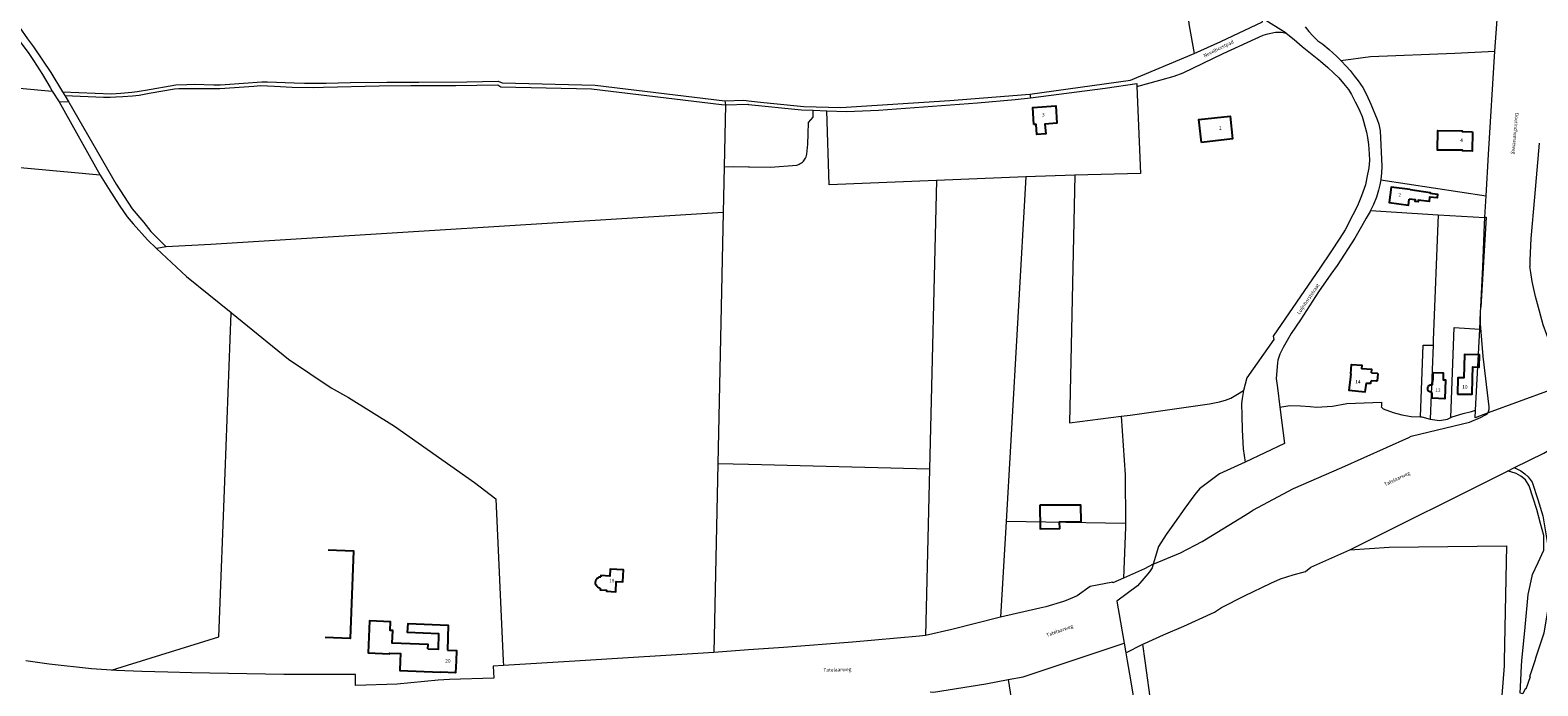
# Model space of a CAD drawing. Units: metres. Extents: x 202000 to 222000, y 431000 to 444000.
# Drawn here: x 204591 to 205449, y 438986 to 439359 of the extents above; entities that cross this region are included whole.
import ezdxf
from ezdxf.enums import TextEntityAlignment as Align

# ---------------------------------------------------------------- set-up
doc = ezdxf.new("R2010")
doc.units = ezdxf.units.M
doc.header["$MEASUREMENT"] = 0
doc.layers.add('B01', color=5, linetype='Continuous')
doc.layers.add('B11', color=5, linetype='Continuous')
for name, color, linetype, lineweight in [('G01', 30, 'Continuous', 30), ('G02', 30, 'Continuous', 30), ('Z02', 4, 'Continuous', 0), ('Z06', 4, 'Continuous', 0)]:
    doc.layers.add(name, color=color, linetype=linetype, lineweight=lineweight)
doc.styles.add('ISO', font='ISO.shx')

msp = doc.modelspace()

# ---------------------------------------------------------------- linework, layer by layer
at = {"layer": 'B01', "ltscale": 10, "flags": 128}
for points in [[(205162.188, 439305.053), (205161.635, 439314.801), (205174.67, 439315.673), (205175.281, 439305.954), (205168.458, 439305.343), (205168.959, 439299.754), (205163.928, 439299.449), (205163.407, 439305.077), (205162.188, 439305.053)], [(205257.447, 439294.904), (205255.937, 439307.947), (205273.755, 439309.867), (205275.105, 439296.906), (205257.447, 439294.904)], [(205411.528, 439301.008), (205411.389, 439289.989), (205406.001, 439290.077), (205405.992, 439290.42), (205391.746, 439290.432), (205391.957, 439301.768), (205405.784, 439301.473), (205405.79, 439301.166), (205411.528, 439301.008)], [(205376.128, 439268.076), (205365.39, 439269.542), (205364.305, 439260.725), (205375.26, 439259.206), (205375.591, 439262.584)], [(205403.002, 439151.789), (205411.481, 439151.723), (205411.695, 439160.814), (205411.788, 439167.186), (205415.464, 439167.132), (205415.624, 439174.15), (205407.122, 439174.313), (205406.591, 439160.9), (205403.196, 439160.971), (205403.002, 439151.789)], [(205354.261, 439163.892), (205354.378, 439165.707), (205348.51, 439166.04)], [(205388.884, 439156.969), (205388.987, 439160.089), (205389.181, 439160.083), (205389.312, 439163.939), (205394.882, 439163.753), (205394.961, 439159.907), (205396.21, 439159.869), (205395.835, 439149.082), (205388.632, 439149.36), (205388.736, 439152.512)], [(205342.35, 439163.258), (205342.02, 439159.832), (205341.323, 439153.949), (205350.584, 439153.041), (205351.268, 439158.014), (205353.876, 439157.9), (205353.964, 439159.273)], [(204760.966, 439063.183), (204775.312, 439062.65), (204773.457, 439012.685), (204759.239, 439013.213)], [(204915.572, 439041.343), (204915.527, 439040.351), (204919.248, 439040.181), (204919.218, 439039.54), (204924.444, 439039.3), (204924.712, 439045.13), (204928.506, 439044.956), (204928.819, 439051.776), (204921.256, 439052.123), (204921.078, 439048.25), (204915.9, 439048.487), (204915.866, 439047.748)], [(204817.583, 439006.804), (204817.68, 439009.224), (204797.361, 439010.036), (204797.648, 439017.19), (204796.233, 439017.247), (204796.431, 439022.184), (204784.341, 439022.667), (204783.613, 439004.477), (204795.703, 439003.994), (204795.719, 439004.394), (204801.983, 439004.143), (204801.817, 439000)], [(204828.687, 439006.148), (204833.871, 439005.901), (204833.59, 439000)], [(204801.817, 439000), (204801.599, 438994.538), (204824.858, 438993.608)], [(204833.59, 439000), (204833.266, 438993.207), (204824.858, 438993.608)]]:
    msp.add_lwpolyline(points, dxfattribs=at)
at = {"layer": 'B11', "ltscale": 10, "flags": 128}
for points in [[(205376.128, 439268.076), (205387.592, 439266.511), (205387.551, 439265.962), (205391.684, 439265.557), (205391.475, 439263.428), (205387.145, 439263.852), (205386.903, 439261.387), (205380.71, 439261.993), (205380.632, 439261.199), (205379.034, 439261.356), (205379.121, 439262.239), (205375.591, 439262.584)], [(205342.35, 439163.258), (205342.866, 439168.611), (205348.638, 439168.288), (205348.51, 439166.04)], [(205354.261, 439163.892), (205357.412, 439163.689), (205357.703, 439163.215), (205357.303, 439159.352), (205356.882, 439159.085), (205353.964, 439159.273)], [(205388.736, 439152.512), (205386.935, 439153.136), (205386.616, 439153.399), (205386.376, 439153.714), (205386.161, 439154.242), (205386.131, 439154.903), (205386.258, 439155.644), (205386.494, 439156.068), (205386.808, 439156.573), (205387.229, 439156.892), (205387.599, 439156.974), (205388.884, 439156.969)], [(205165.646, 439088.556), (205165.721, 439075.04), (205176.891, 439075.259), (205176.803, 439079.062), (205189.151, 439079.348), (205188.939, 439088.507), (205165.646, 439088.556)], [(204915.572, 439041.343), (204914.83, 439041.537), (204914.213, 439041.962), (204913.645, 439042.414), (204913.306, 439043.021), (204912.938, 439043.807), (204912.85, 439044.673), (204913.017, 439045.593), (204913.364, 439046.312), (204913.84, 439046.956), (204914.573, 439047.476), (204915.028, 439047.762), (204915.866, 439047.748)], [(204817.583, 439006.804), (204823.623, 439006.635), (204823.792, 439015.441), (204806.04, 439016.186), (204806.334, 439021.205), (204829.103, 439020.248), (204828.687, 439006.148)]]:
    msp.add_lwpolyline(points, dxfattribs=at)
at = {"layer": 'G01', "color": 4, "linetype": 'Continuous', "lineweight": 0, "ltscale": 10, "flags": 128}
for points in [[(205227.872, 439484.283), (205234.225, 439484.753), (205250.514, 439361.176), (205253.243, 439345.595)], [(204556.481, 439394.994), (204563.559, 439387.18), (204585.126, 439360.601), (204589.972, 439353.937), (204593.319, 439349.375), (204603.145, 439334.623), (204609.82, 439323.771)], [(205253.243, 439345.595), (205268.577, 439352.335), (205292.182, 439363.426), (205292.479, 439365.228)], [(205305.667, 439357.012), (205292.479, 439365.228)], [(204584.533, 439353.699), (204590.63, 439345.547), (204593.375, 439341.55), (204598.458, 439333.563), (204602.736, 439326.195), (204603.987, 439324.007)], [(205220.72, 439326.678), (205233.761, 439330.256), (205241.992, 439332.628), (205247.09, 439334.431), (205269.87, 439345.541), (205292.639, 439355.863), (205295.183, 439356.784), (205299.54, 439357.629), (205302.963, 439357.556), (205305.667, 439357.012)], [(205305.667, 439357.012), (205310.196, 439353.553), (205314.82, 439349.534), (205325.181, 439341.126), (205329.404, 439337.518), (205332.619, 439334.583), (205335.53, 439331.753), (205338.232, 439328.418), (205341.035, 439325.031), (205342.828, 439322.113), (205344.963, 439318.074), (205346.4, 439315.16), (205347.486, 439312.607), (205348.771, 439309.696), (205349.602, 439307.044), (205350.431, 439304.239), (205351.302, 439300.723), (205351.823, 439297.669), (205352.385, 439293.75), (205352.828, 439288.512), (205352.983, 439284.598), (205352.576, 439280.438), (205351.595, 439275.014), (205350.68, 439270.808), (205348.52, 439264.535), (205346.163, 439258.773), (205343.56, 439253.674), (205339.139, 439245.244), (205336.082, 439240.455), (205330.958, 439232.745), (205324.748, 439223.422), (205298.212, 439184.782), (205298.696, 439182.846), (205283.34, 439160.985), (205281.473, 439153.794)], [(205217.122, 439330.341), (205253.243, 439345.595)], [(205336.726, 439341.53), (205353.678, 439343.808), (205401.498, 439345.614), (205424.289, 439346.857)], [(204504.628, 439333.188), (204603.987, 439324.007)], [(204609.82, 439323.771), (204637.743, 439322.566), (204643.03, 439322.908), (204649.336, 439323.44), (204652.337, 439323.81), (204654.629, 439324.239), (204657.073, 439324.717), (204674.279, 439327.605), (204680.48, 439327.936), (204684.749, 439328.087), (204695.97, 439327.594), (204699.577, 439327.6), (204702.425, 439327.87), (204723.221, 439329.445), (204726.32, 439329.458), (204741.551, 439328.763), (204747.391, 439328.641), (204759.685, 439328.643), (204773.405, 439329.033), (204794.337, 439329.234), (204812.523, 439329.266), (204839.754, 439329.44), (204857.588, 439329.73), (204859.813, 439328.89), (204912.678, 439327.532), (204986.475, 439318.579)], [(204611.11, 439321.674), (204633.148, 439320.692), (204636.957, 439320.645), (204640.211, 439320.859), (204644.125, 439321.065), (204649.666, 439321.404), (204653.38, 439321.816), (204659.082, 439322.864), (204673.438, 439325.38), (204675.93, 439325.604), (204688.833, 439325.598), (204699.248, 439325.674), (204718.618, 439326.961), (204722.33, 439327.22), (204730.404, 439326.969), (204740.403, 439326.339), (204752.645, 439326.24), (204758.335, 439326.271), (204789.941, 439327.053), (204807.927, 439327.29), (204812.295, 439327.237), (204833.429, 439327.384), (204857.309, 439327.702), (204859.022, 439326.563), (204910.669, 439325.321), (204984.473, 439316.492), (204986.857, 439316.245)], [(205159.967, 439322.382), (205217.122, 439330.341)], [(205160.323, 439320.362), (205202.715, 439325.71), (205220.644, 439328.506), (205220.72, 439326.678)], [(205220.72, 439326.678), (205222.752, 439277.288)], [(204603.987, 439324.007), (204607.999, 439318.074)], [(204607.999, 439318.074), (204631.23, 439276.23)], [(204613.504, 439317.782), (204607.999, 439318.074)], [(204609.82, 439323.771), (204611.11, 439321.674)], [(204611.11, 439321.674), (204613.504, 439317.782)], [(204613.504, 439317.782), (204640.31, 439271.123), (204649.382, 439257.041), (204655.993, 439249.39), (204660.146, 439244.259)], [(204986.475, 439318.579), (204997.306, 439318.994), (205000, 439318.648)], [(204986.475, 439318.579), (204986.857, 439316.245)], [(205000, 439318.648), (205006.66, 439317.793), (205031.398, 439315.343), (205052.366, 439314.806), (205114.433, 439318.78), (205159.967, 439322.382)], [(205044.378, 439312.794), (205055.694, 439312.566), (205073.758, 439313.324), (205130.213, 439317.485), (205151.487, 439319.281), (205160.323, 439320.362)], [(205159.967, 439322.382), (205160.323, 439320.362)], [(204986.857, 439316.245), (204986.07, 439280.95)], [(204986.857, 439316.245), (204999.526, 439316.603), (205000, 439316.555)], [(205000, 439316.555), (205030.119, 439313.525), (205036.717, 439313.187)], [(205034.046, 439306.155), (205036.701, 439309.269)], [(205036.701, 439309.269), (205036.717, 439313.187)], [(205036.717, 439313.187), (205044.378, 439312.794)], [(205045.733, 439270.833), (205044.378, 439312.794)], [(205033.864, 439299.85), (205034.046, 439306.155)], [(205033.139, 439288.151), (205033.573, 439293.977)], [(205033.573, 439293.977), (205033.864, 439299.85)], [(205449.472, 439294.411), (205446.789, 439263.686), (205444.72, 439240.324), (205444.211, 439227.972), (205444.16, 439224.386)], [(204631.23, 439276.23), (204503.058, 439288.128)], [(205027.323, 439281.971), (205028.034, 439282.194), (205028.721, 439282.482), (205029.378, 439282.833), (205030, 439283.243), (205030.581, 439283.709), (205031.117, 439284.228), (205031.601, 439284.793), (205032.032, 439285.402), (205032.403, 439286.047), (205032.714, 439286.725), (205032.959, 439287.428), (205033.139, 439288.151)], [(204631.23, 439276.23), (204636.014, 439268.787)], [(204986.07, 439280.95), (204985.492, 439255.009)], [(204986.07, 439280.95), (204991.611, 439281.146)], [(204991.611, 439281.146), (205000, 439280.999)], [(205000, 439280.999), (205000.443, 439280.991)], [(205000.443, 439280.991), (205012.508, 439280.909)], [(205012.508, 439280.909), (205027.323, 439281.971)], [(205157.701, 439275.258), (205106.875, 439273.25)], [(205157.701, 439275.258), (205148.905, 439122.192), (205146.358, 439079.234)], [(205185.523, 439276.358), (205157.701, 439275.258)], [(205185.523, 439276.358), (205182.415, 439135.328)], [(205222.752, 439277.288), (205185.523, 439276.358)], [(204636.014, 439268.787), (204642.093, 439259.162), (204646.634, 439252.502), (204650.04, 439248.6), (204658.156, 439239.407), (204663.31, 439234.557)], [(205106.875, 439273.25), (205045.733, 439270.833)], [(205106.875, 439273.25), (205102.918, 439109.04)], [(205359.396, 439273.63), (205419.286, 439264.55)], [(204985.492, 439255.009), (204694.268, 439236.918), (204668.765, 439235.426)], [(204985.492, 439255.009), (204982.493, 439112.033)], [(205353.683, 439256.193), (205392.002, 439253.792)], [(205392.002, 439253.792), (205389.25, 439182.336), (205389.144, 439179.599)], [(205392.002, 439253.792), (205418.531, 439252.129)], [(205418.557, 439252.447), (205419.357, 439252.4), (205416.392, 439201.131)], [(204660.146, 439244.259), (204668.765, 439235.426)], [(204668.765, 439235.426), (204663.31, 439234.557)], [(204663.31, 439234.557), (204680.252, 439218.612), (204705.716, 439198.179)], [(205464.185, 439157.885), (205463.491, 439158.988), (205463.185, 439159.563), (205462.975, 439160.115), (205462.741, 439160.551), (205460.253, 439163.699), (205457.047, 439178.105), (205456.96, 439178.322), (205455.931, 439180.168), (205453.879, 439185.45), (205451.846, 439191.177), (205449.645, 439198.929), (205447.374, 439207.342), (205445.491, 439215.778), (205444.698, 439220.989), (205444.16, 439224.386)], [(204654.737, 439000), (204698.696, 439013.653), (204702.246, 439106.933), (204705.707, 439197.94), (204705.716, 439198.179)], [(204705.716, 439198.179), (204705.986, 439197.962)], [(204705.986, 439197.962), (204738.43, 439171.541), (204762.563, 439155.282), (204772.39, 439149.818), (204798.61, 439133.478), (204844.029, 439101.455), (204856.308, 439092.078), (204860.456, 439000)], [(205421.058, 439143.188), (205421.003, 439144.481), (205417.644, 439173.103), (205416.103, 439191.805), (205416.242, 439198.284)], [(205399.284, 439138.418), (205401.209, 439189.587), (205415.734, 439188.661)], [(205382.043, 439138.74), (205383.638, 439179.587), (205389.144, 439179.599)], [(205389.144, 439179.599), (205387.52, 439137.399)], [(205216.938, 439139.75), (205261.974, 439146.209), (205267.728, 439147.307), (205271.093, 439148.282), (205274.156, 439149.515), (205277.892, 439151.755), (205281.473, 439153.794)], [(205281.473, 439153.794), (205280.604, 439149.233), (205280.264, 439146.341), (205280.384, 439139.634), (205280.639, 439131.451), (205281.267, 439120.572), (205282.251, 439113.083)], [(205182.415, 439135.328), (205211.869, 439139.117)], [(205211.869, 439139.117), (205216.938, 439139.75)], [(205211.869, 439139.117), (205214.104, 439105.874), (205214.339, 439078.047)], [(205230.077, 439054.991), (205245.595, 439061.416), (205257.816, 439067.895), (205284.752, 439084.426), (205286.608, 439085.735), (205309.894, 439098.104), (205337.327, 439110.037), (205375.479, 439127.115), (205376.784, 439127.847), (205382.161, 439129.151), (205409.815, 439135.858), (205416.1, 439138.465), (205419.071, 439139.952), (205420.166, 439140.644), (205420.599, 439140.99)], [(205302.063, 439144.354), (205304.774, 439123.587)], [(205420.599, 439140.99), (205421.058, 439143.188)], [(205304.774, 439123.587), (205282.251, 439113.083)], [(205435.443, 439109.902), (205452.094, 439118.227), (205455.904, 439120.32), (205456.359, 439120.534), (205456.891, 439120.744), (205457.284, 439120.864), (205457.539, 439120.931), (205461.334, 439122.675)], [(204982.493, 439112.033), (204980.229, 439004.777)], [(205000, 439111.598), (204982.493, 439112.033)], [(205282.251, 439113.083), (205267.834, 439106.36), (205256.401, 439097.813), (205253.72, 439094.645), (205247.935, 439086.892), (205242.091, 439078.48), (205237.49, 439071.932), (205233.036, 439065.026), (205230.077, 439054.991)], [(205102.918, 439109.04), (205000, 439111.598)], [(205102.918, 439109.04), (205100.64, 439014.473)], [(205341.81, 439063.087), (205431.554, 439107.957)], [(205431.554, 439107.957), (205435.443, 439109.902)], [(205439.728, 439000), (205441.57, 439019.235), (205443.309, 439037.649), (205444.354, 439042.906), (205445.708, 439049.121), (205448.927, 439056.014), (205452.173, 439062.901), (205452.148, 439066.67), (205452.112, 439071.241), (205450.295, 439078.075), (205448.134, 439086.184), (205446.051, 439092.589), (205443.753, 439099.623), (205441.751, 439102.889), (205439.091, 439104.964), (205436.38, 439106.612), (205433.338, 439107.46), (205431.554, 439107.957)], [(205435.443, 439109.902), (205436.021, 439109.605), (205438.995, 439108.08), (205441.287, 439106.434), (205443.351, 439104.59), (205445.539, 439101.648), (205448.675, 439091.84), (205451.662, 439082.455), (205452.968, 439074.556), (205454.286, 439066.605), (205454.759, 439058.151), (205455.387, 439047.117), (205455.266, 439040.597), (205455.128, 439033.677), (205453.693, 439024.969), (205452.139, 439015.808), (205447.668, 439002.125), (205446.977, 439000)], [(205146.358, 439079.234), (205143.134, 439024.824)], [(205214.339, 439078.047), (205146.358, 439079.234)], [(205214.339, 439078.047), (205214.374, 439075.974)], [(205214.374, 439075.974), (205213.149, 439047.02)], [(205225.393, 439010.017), (205235.963, 439014.716), (205247.536, 439019.733), (205264.859, 439027.666), (205268.789, 439030.381), (205281.917, 439036.91), (205296.921, 439044.264), (205302.425, 439046.74), (205309.691, 439048.915), (205316.646, 439050.776), (205319.636, 439053.359), (205341.81, 439063.087)], [(205341.81, 439063.087), (205364.263, 439064.673), (205430.941, 439065.514), (205429.587, 439000)], [(205230.077, 439054.991), (205229.484, 439052.979), (205227.931, 439050.61), (205225.868, 439048.095), (205223.549, 439045.431), (205221.127, 439042.667), (205209.438, 439033.92), (205213.562, 439010.094)], [(205230.077, 439054.991), (205225.056, 439052.321), (205213.149, 439047.02)], [(205213.149, 439047.02), (205207.178, 439044.361), (205207.031, 439044.82), (205194.25, 439042.335), (205186.718, 439037.042), (205184.213, 439035.803), (205181.405, 439034.618), (205179.058, 439033.783), (205169.012, 439030.655), (205165.649, 439029.883), (205143.134, 439024.824)], [(205143.134, 439024.824), (205115.465, 439017.898), (205100.64, 439014.473)], [(205100.64, 439014.473), (205097.18, 439014.007), (205059.038, 439010.562), (205019.836, 439007.638)], [(205183.429, 439000), (205213.562, 439010.094)], [(205213.562, 439010.094), (205214.484, 439004.635)], [(205214.484, 439004.635), (205224.144, 439009.4)], [(205224.144, 439009.4), (205225.393, 439010.017)], [(205225.435, 439000), (205224.144, 439009.4)], [(204980.229, 439004.777), (204904.162, 439000)], [(205000, 439006.205), (204980.229, 439004.777)], [(205019.836, 439007.638), (205000, 439006.205)], [(205214.484, 439004.635), (205215.267, 439000)], [(204637.718, 438994.714), (204626.24, 438995.46), (204602.18, 438998.06), (204589.031, 439000)], [(204637.718, 438994.714), (204646.823, 438997.542), (204654.737, 439000)], [(204776.426, 438992.199), (204735.741, 438992.227), (204683.124, 438993.16), (204669.69, 438993.47), (204654.89, 438993.89), (204640.55, 438994.53), (204637.718, 438994.714)], [(204854.81, 438996.907), (204855.133, 438990.096), (204829.928, 438989.439), (204823.472, 438989.01), (204800.178, 438986.755), (204776.394, 438985.929)], [(204776.394, 438985.929), (204776.426, 438992.199)], [(204860.579, 438997.263), (204854.81, 438996.907)], [(204860.456, 439000), (204860.579, 438997.263)], [(204904.162, 439000), (204860.579, 438997.263)], [(205147.553, 438989.345), (205156.126, 438990.854), (205183.429, 439000)], [(205215.267, 439000), (205217.097, 438989.166), (205223.42, 438951.472)], [(205232.626, 438947.654), (205225.435, 439000)], [(205429.528, 438997.17), (205427.678, 438973.094)], [(205429.587, 439000), (205429.528, 438997.17)], [(205446.977, 439000), (205444.045, 438990.982), (205444.462, 438990.806), (205441.847, 438983.916), (205441.514, 438984.056), (205440.256, 438981.301), (205438.733, 438981.666), (205439.037, 438989.076), (205439.457, 438997.17), (205439.728, 439000)], [(205103.214, 438982.423), (205105.068, 438982.109), (205134.896, 438986.976), (205147.553, 438989.345)], [(205147.553, 438989.345), (205154.568, 438944.949)]]:
    msp.add_lwpolyline(points, dxfattribs=at)
at = {"layer": 'G02', "color": 4, "linetype": 'Continuous', "lineweight": 0, "ltscale": 10, "flags": 128}
for points in [[(205424.289, 439346.857), (205428.536, 439403.603), (205428.515, 439407.208), (205428.13, 439434.593)], [(205316.381, 439360.742), (205318.482, 439358.075), (205320.737, 439355.558), (205323.647, 439352.627), (205326.469, 439350.763), (205330.14, 439347.772), (205334.259, 439343.962), (205336.726, 439341.53)], [(205419.286, 439264.55), (205420.714, 439288.035), (205424.289, 439346.857)], [(205336.726, 439341.53), (205336.869, 439341.39), (205339.777, 439338.306), (205342.133, 439335.737), (205344.383, 439332.814), (205346.583, 439329.993), (205349.279, 439326.099), (205351.363, 439322.111), (205353.836, 439316.645), (205357.387, 439308.016), (205358.42, 439305.311), (205359.187, 439301.593), (205359.952, 439285.326), (205359.954, 439281.364), (205359.804, 439277.403), (205359.457, 439273.953), (205359.396, 439273.63)], [(205359.396, 439273.63), (205358.858, 439270.76), (205358.211, 439267.669), (205357.045, 439263.771), (205355.318, 439259.626), (205353.683, 439256.193)], [(205418.557, 439252.447), (205419.286, 439264.55)], [(205353.683, 439256.193), (205353.337, 439255.536), (205351.199, 439251.741), (205348.528, 439247.112), (205344.642, 439240.376), (205334.563, 439224.87), (205331.093, 439219.928), (205324.076, 439209.934), (205313.82, 439194.041), (205308.575, 439186.18), (205303.922, 439178.159), (205302.097, 439174.371), (205300.989, 439170.981), (205300.65, 439169.453), (205299.957, 439160.655), (205300.643, 439155.237), (205302.063, 439144.354)], [(205416.392, 439201.131), (205417.422, 439224.104), (205418.509, 439248.138), (205418.531, 439252.129)], [(205418.531, 439252.129), (205418.557, 439252.447)], [(205415.734, 439188.661), (205416.242, 439198.284)], [(205416.242, 439198.284), (205416.392, 439201.131)], [(205413.3, 439142.555), (205415.734, 439188.661)], [(205464.185, 439157.885), (205455.856, 439153.953), (205420.599, 439140.99)], [(205302.063, 439144.354), (205307.664, 439145.205), (205313.833, 439145.061), (205319.245, 439144.678), (205322.831, 439144.38), (205331.969, 439144.947), (205340.174, 439146.464), (205359.894, 439147.141), (205359.866, 439144.829), (205359.673, 439144.519), (205360.855, 439143.317), (205366.563, 439141.367), (205371.457, 439139.865), (205376.736, 439138.921), (205382.043, 439138.74)], [(205382.043, 439138.74), (205382.716, 439138.717), (205387.52, 439137.399)], [(205387.52, 439137.399), (205392.83, 439136.646), (205397.375, 439137.524), (205399.284, 439138.418)], [(205399.284, 439138.418), (205400.098, 439138.8), (205406.292, 439140.655), (205411.093, 439141.904), (205413.3, 439142.555)], [(205420.599, 439140.99), (205413.071, 439138.223), (205413.3, 439142.555)]]:
    msp.add_lwpolyline(points, dxfattribs=at)

# ---------------------------------------------------------------- texts
at = {"layer": 'Z02', "style": 'ISO'}
for s, p in [('3', (205166.795, 439308.974)), ('1', (205267.436, 439301.45)), ('4', (205404.606, 439294.553)), ('2', (205369.459, 439263.569)), ('14', (205344.907, 439157.159)), ('12', (205390.47, 439152.256)), ('10', (205405.784, 439154.243)), ('18', (204920.657, 439044.053)), ('20', (204827.492, 438998.385))]:
    msp.add_text(s, height=2, dxfattribs=at).set_placement(p, align=Align.BOTTOM_LEFT)
at = {"layer": 'Z06', "style": 'ISO'}
for s, rotation, p in [('Nevelhorstpad', 26.308696, (205259.505, 439342.648)), ('Doetinchemseweg', 265.298192, (205435.293, 439311.835)), ('Luijnhorststraat', 55.515092, (205313.735, 439196.557)), ('Tatelaarweg', 25.335277, (205362.247, 439098.783)), ('Tatelaarweg', 19.811812, (205169.914, 439013.003)), ('Tatelaarweg', 1.374835, (205042.561, 438993.175))]:
    msp.add_text(s, height=2, rotation=rotation, dxfattribs=at).set_placement(p, align=Align.BOTTOM_LEFT)

doc.saveas('drawing.dxf')
